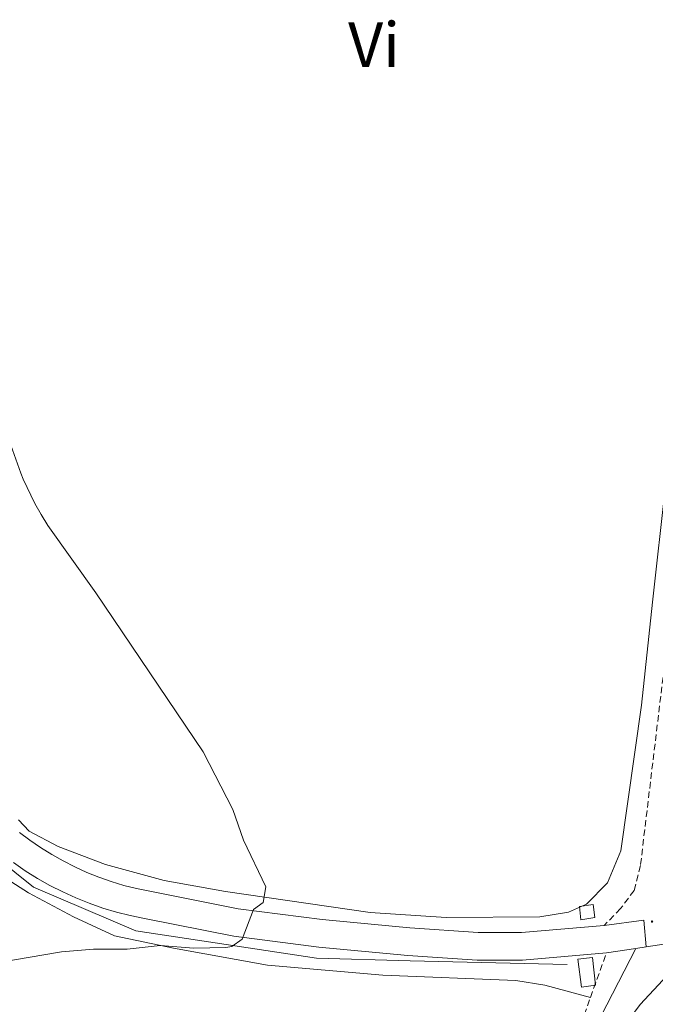
# Model space of a CAD drawing. Units: metres. Extents: x 607075 to 611576, y 4696474 to 4699513.
# Drawn here: x 609753 to 609852, y 4697837 to 4697991 of the extents above; entities that cross this region are included whole.
import ezdxf
from ezdxf.enums import TextEntityAlignment as Align

# ---------------------------------------------------------------- set-up
doc = ezdxf.new("R2010")
doc.units = ezdxf.units.M
doc.header["$MEASUREMENT"] = 0
doc.linetypes.add('TRAZOSX2', pattern=[1.5, 1, -0.5])
for name, color, linetype, lineweight in [('Carátula', 7, 'Continuous', 5), ('Level 13', 5, 'Continuous', 0), ('Level 16', 1, 'Continuous', 13), ('Level 21', 19, 'Continuous', 0), ('Level 36', 19, 'Continuous', 40), ('Level 37', 92, 'Continuous', 0), ('Level 5', 36, 'Continuous', 0), ('Level 54', 252, 'Continuous', 0), ('Level 7', 1, 'Continuous', 0)]:
    doc.layers.add(name, color=color, linetype=linetype, lineweight=lineweight)
doc.styles.add('Arial', font='ARIAL.TTF', dxfattribs={"height": 0.2})

# ---------------------------------------------------------------- blocks, each defined once
blk = doc.blocks.new('5PATER')
at = {"layer": 'Carátula', "linetype": 'Continuous', "lineweight": 5}
h = blk.add_hatch(color=250, dxfattribs=at)
edge = h.paths.add_edge_path()
edge.add_ellipse((0, 0), major_axis=(-1.33, -1.34), ratio=0.999422, start_angle=0, end_angle=360)

msp = doc.modelspace()

# ---------------------------------------------------------------- linework, layer by layer
at = {"layer": 'Level 13', "color": 5, "linetype": 'Continuous', "lineweight": 0, "ltscale": 0.5}
msp.add_polyline3d([(609534.9, 4697881.36, 369.1), (609564, 4697894.49, 371.18), (609608.65, 4697905.47, 374.86), (609624.62, 4697910.32, 375), (609643.73, 4697914.88, 378.47), (609659.99, 4697915.45, 380), (609669.69, 4697914.88, 380.56), (609687.67, 4697908.03, 384.39), (609704.5, 4697897.19, 385.48), (609718.19, 4697886.07, 389.07), (609735.02, 4697871.52, 390), (609754.99, 4697855.54, 393.29), (609770.96, 4697848.7, 395), (609799.21, 4697844.42, 395.26), (609813.9, 4697843.99, 395.56), (609838.43, 4697843.42, 396.04)], dxfattribs=at)
at = {"layer": 'Level 16', "color": 1, "linetype": 'Continuous', "lineweight": 13, "ltscale": 0.5}
for points in [[(609840.39, 4697852.48, 396.08), (609842.49, 4697852.79, 396.13), (609842.78, 4697850.8, 396.12), (609840.6, 4697850.43, 396.08), (609840.39, 4697852.48, 396.08)], [(609840.11, 4697844.25, 396.08), (609842.4, 4697844.55, 396.12), (609842.87, 4697840.19, 396.12), (609840.69, 4697839.91, 396.08), (609840.11, 4697844.25, 396.08)]]:
    msp.add_polyline3d(points, dxfattribs=at)
at = {"layer": 'Level 21', "color": 19, "linetype": 'Continuous', "lineweight": 0}
for points in [[(610097.86, 4697912.53, 397.07), (610075.92, 4697905.37, 397.58), (610043.27, 4697894.33, 397.58), (609987.3, 4697875.41, 397.58), (609964.55, 4697868.88, 397.4), (609939.01, 4697862.98, 397.58), (609891.12, 4697853.28, 396.76), (609876.46, 4697850.04, 396.77), (609850.81, 4697846.17, 396.61)], [(609849.2, 4697845.93, 396.6), (609842.83, 4697833.61, 396.1), (609842.16, 4697828.97, 396.15), (609841.72, 4697821.42, 396.31)]]:
    msp.add_polyline3d(points, dxfattribs=at)
at = {"layer": 'Level 21', "color": 19, "linetype": 'TRAZOSX2', "lineweight": 0}
for points in [[(609853.79, 4697891.32, 396.72), (609849.9, 4697858.89, 396.6)], [(609849.9, 4697858.89, 396.6), (609848.91, 4697855.01, 396.6), (609846.8, 4697852.16, 396.6), (609844.21, 4697849.55, 396.6)], [(609842.07, 4697838.27, 396.28), (609844.58, 4697845.23, 396.6)], [(609840.37, 4697832.64, 396.12), (609840.59, 4697834.17, 396.1), (609842.07, 4697838.27, 396.28)]]:
    msp.add_polyline3d(points, dxfattribs=at)
at = {"layer": 'Level 21', "color": 19, "linetype": 'Continuous', "lineweight": 13}
for points in [[(609752.78, 4697864.09, 392.01), (609754.38, 4697862.87, 392.38), (609756.07, 4697861.71, 392.71), (609757.81, 4697860.62, 393.02), (609759.59, 4697859.61, 393.29), (609761.42, 4697858.68, 393.53), (609763.29, 4697857.83, 393.74), (609765.19, 4697857.07, 393.92), (609767.13, 4697856.39, 394.07), (609769.1, 4697855.8, 394.18), (609771.08, 4697855.3, 394.26), (609773.17, 4697854.87, 394.3), (609786.99, 4697852.13, 395.29), (609800.1, 4697850.46, 395.62), (609813.85, 4697849.17, 395.78), (609824.52, 4697848.45, 395.94), (609831.27, 4697848.44, 396.27), (609844.21, 4697849.55, 396.6)], [(609751.83, 4697859.35, 392.38), (609753.68, 4697858.08, 392.71), (609755.59, 4697856.89, 393.02), (609757.54, 4697855.79, 393.29), (609759.54, 4697854.77, 393.53), (609761.59, 4697853.84, 393.74), (609763.67, 4697853.01, 393.92), (609765.79, 4697852.26, 394.07), (609767.93, 4697851.62, 394.18), (609770.11, 4697851.07, 394.26), (609772.31, 4697850.61, 394.3), (609786.29, 4697847.85, 395.29), (609799.62, 4697846.15, 395.62)], [(609844.21, 4697849.55, 396.6), (609850.45, 4697850.38, 396.29), (609850.81, 4697846.17, 396.61)], [(609799.62, 4697846.15, 395.62), (609813.5, 4697844.84, 395.78), (609824.37, 4697844.11, 395.94), (609831.46, 4697844.1, 396.27), (609844.58, 4697845.23, 396.6)], [(609849.2, 4697845.93, 396.6), (609844.58, 4697845.23, 396.6)], [(609850.81, 4697846.17, 396.61), (609849.2, 4697845.93, 396.6)]]:
    msp.add_polyline3d(points, dxfattribs=at)
at = {"layer": 'Level 36', "color": 92, "linetype": 'Continuous', "lineweight": 0}
for points in [[(609853.8, 4697918.31, 396.75), (609851.76, 4697900.07, 396.48), (609850.05, 4697883.99, 396.48), (609846.85, 4697861.18, 396.56), (609844.76, 4697856.22, 396.56), (609841.47, 4697852.88, 396.48), (609838.65, 4697851.6, 396.32), (609834.17, 4697850.87, 396.07), (609819.51, 4697850.77, 395.99), (609807.61, 4697851.56, 395.66), (609784.99, 4697854.83, 394.51), (609775.38, 4697856.55, 393.94), (609766.23, 4697859.04, 393.04), (609758.83, 4697861.88, 392.47), (609754.3, 4697864.25, 391.98), (609752.6, 4697866.06, 391.73)], [(609841.72, 4697821.42, 396.31), (609843.03, 4697827.23, 396.39), (609844.67, 4697830.25, 396.22), (609849.83, 4697837.18, 396.22), (609853.39, 4697841, 396.22), (609857.56, 4697844.43, 396.22), (609862.35, 4697846.29, 396.39), (609874.05, 4697847.67, 396.88), (609930.44, 4697858.04, 397.21), (609947.86, 4697862.44, 397.21), (609962.6, 4697865.48, 397.21), (609973.6, 4697868.26, 397.21), (609985.58, 4697871.66, 397.21), (610017.62, 4697882.58, 397.21), (610078.29, 4697901.41, 396.88), (610086.65, 4697903.66, 396.88), (610098.19, 4697907.53, 397.23)], [(609703.89, 4697885.1, 389.7), (609705.59, 4697886.19, 389.7), (609708.42, 4697886.35, 389.7), (609711.91, 4697885.83, 389.7), (609715.05, 4697884.66, 389.7), (609717.87, 4697882.76, 389.7), (609724.41, 4697877.38, 390.52), (609733.57, 4697869.17, 392.04), (609744.52, 4697860.79, 392.53), (609754.21, 4697854.63, 393.02), (609761.2, 4697850.89, 393.84), (609767.63, 4697847.91, 394.5), (609776.84, 4697845.99, 395.15), (609791.55, 4697843.32, 395.48), (609809.6, 4697841.76, 395.81), (609830.39, 4697840.92, 396.14), (609834.95, 4697840.2, 395.97), (609842.07, 4697838.27, 396.28)]]:
    msp.add_polyline3d(points, dxfattribs=at)
at = {"layer": 'Level 5', "color": 36, "linetype": 'Continuous', "lineweight": 0}
msp.add_polyline3d([(609749.2, 4697843.67, 395), (609759.36, 4697845.41, 395), (609764.34, 4697845.81, 395), (609769.61, 4697845.83, 395), (609774.76, 4697846.4, 395), (609780.04, 4697845.99, 395), (609785.04, 4697846.09, 395), (609785.97, 4697846.23, 395), (609787.63, 4697847.4, 395), (609789.39, 4697852.01, 395), (609790.88, 4697853.14, 395), (609791.33, 4697855.59, 395), (609787.81, 4697862.85, 395), (609786.13, 4697867.68, 395), (609781.48, 4697876.65, 395), (609764.71, 4697901.53, 395), (609757.2, 4697912.05, 395), (609756.15, 4697913.75, 395), (609755.19, 4697915.51, 395), (609753.36, 4697919.31, 395), (609752.97, 4697920.23, 395), (609751.4, 4697924.6, 395)], dxfattribs=at)
at = {"layer": 'Level 54', "color": 252, "linetype": 'Continuous', "lineweight": 0}
msp.add_polyline3d([(609752.78, 4697864.09, 392.01), (609754.38, 4697862.87, 392.38), (609756.07, 4697861.71, 392.71), (609757.81, 4697860.62, 393.02), (609759.59, 4697859.61, 393.29), (609761.42, 4697858.68, 393.53), (609763.29, 4697857.83, 393.74), (609765.19, 4697857.07, 393.92), (609767.13, 4697856.39, 394.07), (609769.1, 4697855.8, 394.18), (609771.08, 4697855.3, 394.26), (609773.17, 4697854.87, 394.3), (609786.99, 4697852.13, 395.29), (609800.1, 4697850.46, 395.62), (609813.85, 4697849.17, 395.78), (609824.52, 4697848.45, 395.94), (609831.27, 4697848.44, 396.27), (609844.21, 4697849.55, 396.6), (609850.45, 4697850.38, 396.29), (609850.81, 4697846.17, 396.61), (609849.2, 4697845.93, 396.6), (609844.58, 4697845.23, 396.6), (609831.46, 4697844.1, 396.27), (609824.37, 4697844.11, 395.94), (609813.5, 4697844.84, 395.78), (609799.62, 4697846.15, 395.62), (609786.29, 4697847.85, 395.29), (609772.31, 4697850.61, 394.3), (609770.11, 4697851.07, 394.26), (609767.93, 4697851.62, 394.18), (609765.79, 4697852.26, 394.07), (609763.67, 4697853.01, 393.92), (609761.59, 4697853.84, 393.74), (609759.54, 4697854.77, 393.53), (609757.54, 4697855.79, 393.29), (609755.59, 4697856.89, 393.02), (609753.68, 4697858.08, 392.71), (609751.83, 4697859.35, 392.38)], dxfattribs=at)

# ---------------------------------------------------------------- block references
at = {"layer": 'Level 7', "color": 19, "linetype": 'Continuous', "lineweight": 0, "xscale": 0.09999983015004542, "yscale": 0.09999983015004542}
msp.add_blockref('5PATER', (609851.71, 4697850.14, 396.31), dxfattribs=at)

# ---------------------------------------------------------------- texts
at = {"layer": 'Level 37', "color": 92, "linetype": 'Continuous', "lineweight": 0, "style": 'Arial'}
msp.add_text('Vi', height=7, dxfattribs=at).set_placement((609808.23, 4697987.21, 396.56), align=Align.MIDDLE_CENTER)

doc.saveas('drawing.dxf')
